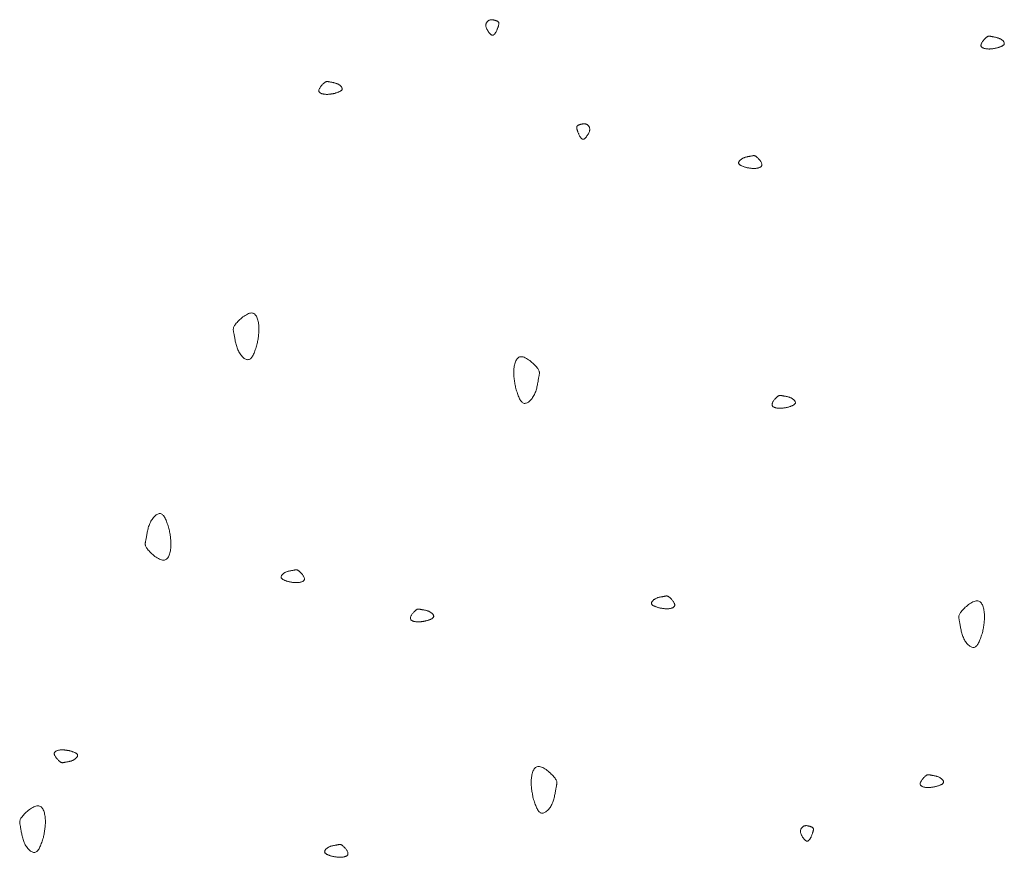
# Model space of a CAD drawing. Units: millimetres. Extents: x 0 to 4200, y 0 to 5940.
# Drawn here: x 983 to 1053, y 4710 to 4769 of the extents above; entities that cross this region are included whole.
import ezdxf

# ---------------------------------------------------------------- set-up
doc = ezdxf.new("R2010")
doc.units = ezdxf.units.MM
doc.layers.add('LEVEL001', color=7, linetype='Continuous', lineweight=13)

# ---------------------------------------------------------------- blocks, each defined once
blk = doc.blocks.new('模様A')
at = {"layer": 'LEVEL001', "color": 11, "linetype": 'Continuous'}
for points in [[(1512.806, 4877.145), (1512.792, 4877.19), (1512.778, 4877.234), (1512.763, 4877.278), (1512.748, 4877.321), (1512.733, 4877.363), (1512.718, 4877.403), (1512.702, 4877.442), (1512.686, 4877.479), (1512.669, 4877.513), (1512.652, 4877.545), (1512.634, 4877.574), (1512.615, 4877.6), (1512.596, 4877.622), (1512.576, 4877.641), (1512.554, 4877.656), (1512.532, 4877.666), (1512.509, 4877.672), (1512.485, 4877.674), (1512.46, 4877.672), (1512.434, 4877.665), (1512.408, 4877.655), (1512.382, 4877.642), (1512.356, 4877.625), (1512.33, 4877.606), (1512.305, 4877.583), (1512.28, 4877.558), (1512.255, 4877.53), (1512.231, 4877.501), (1512.209, 4877.469), (1512.187, 4877.436), (1512.167, 4877.401), (1512.148, 4877.365), (1512.131, 4877.327), (1512.115, 4877.289), (1512.101, 4877.25), (1512.088, 4877.211), (1512.077, 4877.172), (1512.066, 4877.132), (1512.057, 4877.092), (1512.048, 4877.053), (1512.04, 4877.014), (1512.033, 4876.976), (1512.026, 4876.939), (1512.02, 4876.903), (1512.014, 4876.869), (1512.008, 4876.836), (1512.003, 4876.804), (1511.997, 4876.775), (1511.992, 4876.748), (1511.986, 4876.722), (1511.981, 4876.698), (1511.976, 4876.675), (1511.973, 4876.654), (1511.97, 4876.633), (1511.968, 4876.613), (1511.968, 4876.593), (1511.97, 4876.573), (1511.974, 4876.553), (1511.98, 4876.532), (1511.988, 4876.511), (1512, 4876.488), (1512.014, 4876.464), (1512.031, 4876.439), (1512.051, 4876.412), (1512.075, 4876.382), (1512.102, 4876.352), (1512.132, 4876.32), (1512.165, 4876.287), (1512.2, 4876.254), (1512.236, 4876.222), (1512.274, 4876.19), (1512.313, 4876.16), (1512.352, 4876.131), (1512.392, 4876.105), (1512.431, 4876.081), (1512.47, 4876.061), (1512.509, 4876.044), (1512.546, 4876.031), (1512.581, 4876.024), (1512.614, 4876.021), (1512.646, 4876.023), (1512.674, 4876.031), (1512.701, 4876.044), (1512.726, 4876.061), (1512.748, 4876.083), (1512.769, 4876.108), (1512.787, 4876.137), (1512.804, 4876.168), (1512.818, 4876.203), (1512.831, 4876.239), (1512.842, 4876.278), (1512.852, 4876.318), (1512.86, 4876.359), (1512.866, 4876.402), (1512.871, 4876.444), (1512.875, 4876.487), (1512.877, 4876.529), (1512.878, 4876.572), (1512.878, 4876.614), (1512.877, 4876.655), (1512.874, 4876.697), (1512.871, 4876.738), (1512.867, 4876.78), (1512.862, 4876.821), (1512.857, 4876.861), (1512.851, 4876.902), (1512.844, 4876.943), (1512.837, 4876.983), (1512.83, 4877.024), (1512.822, 4877.064), (1512.814, 4877.105)], [(1554.175, 4876.128), (1554.264, 4876.099), (1554.353, 4876.07), (1554.441, 4876.041), (1554.527, 4876.012), (1554.61, 4875.982), (1554.691, 4875.951), (1554.768, 4875.92), (1554.842, 4875.887), (1554.911, 4875.854), (1554.974, 4875.819), (1555.032, 4875.783), (1555.084, 4875.746), (1555.129, 4875.707), (1555.167, 4875.666), (1555.196, 4875.624), (1555.217, 4875.579), (1555.229, 4875.533), (1555.233, 4875.484), (1555.228, 4875.435), (1555.215, 4875.384), (1555.195, 4875.332), (1555.169, 4875.28), (1555.135, 4875.228), (1555.096, 4875.176), (1555.051, 4875.125), (1555, 4875.075), (1554.945, 4875.025), (1554.886, 4874.978), (1554.823, 4874.933), (1554.756, 4874.889), (1554.686, 4874.849), (1554.614, 4874.811), (1554.539, 4874.777), (1554.463, 4874.746), (1554.385, 4874.717), (1554.307, 4874.692), (1554.228, 4874.669), (1554.148, 4874.647), (1554.069, 4874.628), (1553.991, 4874.611), (1553.914, 4874.595), (1553.838, 4874.581), (1553.763, 4874.568), (1553.692, 4874.555), (1553.622, 4874.543), (1553.556, 4874.532), (1553.493, 4874.521), (1553.435, 4874.51), (1553.38, 4874.498), (1553.329, 4874.487), (1553.281, 4874.477), (1553.235, 4874.468), (1553.192, 4874.46), (1553.151, 4874.455), (1553.11, 4874.452), (1553.07, 4874.452), (1553.03, 4874.456), (1552.99, 4874.463), (1552.949, 4874.475), (1552.906, 4874.492), (1552.861, 4874.514), (1552.813, 4874.542), (1552.762, 4874.577), (1552.708, 4874.617), (1552.649, 4874.665), (1552.588, 4874.72), (1552.524, 4874.78), (1552.459, 4874.845), (1552.393, 4874.914), (1552.328, 4874.987), (1552.265, 4875.063), (1552.204, 4875.14), (1552.147, 4875.219), (1552.094, 4875.298), (1552.047, 4875.378), (1552.006, 4875.456), (1551.973, 4875.532), (1551.947, 4875.606), (1551.932, 4875.677), (1551.926, 4875.744), (1551.931, 4875.806), (1551.947, 4875.864), (1551.973, 4875.917), (1552.008, 4875.966), (1552.05, 4876.011), (1552.101, 4876.052), (1552.158, 4876.089), (1552.222, 4876.122), (1552.29, 4876.152), (1552.364, 4876.178), (1552.441, 4876.2), (1552.521, 4876.219), (1552.604, 4876.235), (1552.688, 4876.248), (1552.773, 4876.258), (1552.859, 4876.265), (1552.944, 4876.269), (1553.028, 4876.271), (1553.112, 4876.271), (1553.196, 4876.268), (1553.279, 4876.264), (1553.361, 4876.257), (1553.444, 4876.249), (1553.526, 4876.239), (1553.608, 4876.228), (1553.689, 4876.216), (1553.77, 4876.203), (1553.852, 4876.189), (1553.933, 4876.174), (1554.013, 4876.159), (1554.094, 4876.144)], [(1565.076, 4872.841), (1565.062, 4872.886), (1565.048, 4872.93), (1565.033, 4872.974), (1565.018, 4873.017), (1565.003, 4873.059), (1564.988, 4873.099), (1564.972, 4873.138), (1564.956, 4873.175), (1564.939, 4873.209), (1564.922, 4873.241), (1564.904, 4873.27), (1564.885, 4873.296), (1564.866, 4873.318), (1564.846, 4873.337), (1564.824, 4873.352), (1564.802, 4873.362), (1564.779, 4873.368), (1564.755, 4873.37), (1564.73, 4873.368), (1564.704, 4873.361), (1564.678, 4873.351), (1564.652, 4873.338), (1564.626, 4873.321), (1564.6, 4873.302), (1564.575, 4873.279), (1564.55, 4873.254), (1564.525, 4873.226), (1564.501, 4873.197), (1564.479, 4873.165), (1564.457, 4873.132), (1564.437, 4873.097), (1564.418, 4873.061), (1564.401, 4873.023), (1564.385, 4872.985), (1564.371, 4872.946), (1564.358, 4872.907), (1564.347, 4872.867), (1564.336, 4872.828), (1564.327, 4872.788), (1564.318, 4872.749), (1564.31, 4872.71), (1564.303, 4872.672), (1564.296, 4872.635), (1564.29, 4872.599), (1564.284, 4872.565), (1564.278, 4872.532), (1564.273, 4872.5), (1564.267, 4872.471), (1564.262, 4872.443), (1564.256, 4872.418), (1564.251, 4872.394), (1564.246, 4872.371), (1564.243, 4872.35), (1564.24, 4872.329), (1564.238, 4872.309), (1564.238, 4872.289), (1564.24, 4872.269), (1564.244, 4872.249), (1564.25, 4872.228), (1564.258, 4872.206), (1564.27, 4872.184), (1564.283, 4872.16), (1564.301, 4872.135), (1564.321, 4872.107), (1564.345, 4872.078), (1564.372, 4872.047), (1564.402, 4872.016), (1564.435, 4871.983), (1564.47, 4871.95), (1564.506, 4871.918), (1564.544, 4871.886), (1564.583, 4871.856), (1564.622, 4871.827), (1564.662, 4871.801), (1564.701, 4871.777), (1564.74, 4871.757), (1564.778, 4871.74), (1564.815, 4871.727), (1564.851, 4871.719), (1564.884, 4871.717), (1564.915, 4871.719), (1564.944, 4871.727), (1564.971, 4871.74), (1564.996, 4871.757), (1565.018, 4871.779), (1565.038, 4871.804), (1565.057, 4871.833), (1565.073, 4871.864), (1565.088, 4871.899), (1565.101, 4871.935), (1565.112, 4871.974), (1565.122, 4872.014), (1565.13, 4872.055), (1565.136, 4872.098), (1565.141, 4872.14), (1565.145, 4872.183), (1565.147, 4872.225), (1565.148, 4872.268), (1565.148, 4872.31), (1565.147, 4872.351), (1565.144, 4872.393), (1565.141, 4872.434), (1565.137, 4872.475), (1565.132, 4872.516), (1565.127, 4872.557), (1565.12, 4872.598), (1565.114, 4872.639), (1565.107, 4872.679), (1565.1, 4872.72), (1565.092, 4872.76), (1565.084, 4872.801)], [(1568.695, 4863.969), (1568.715, 4863.956), (1568.735, 4863.943), (1568.754, 4863.93), (1568.774, 4863.916), (1568.792, 4863.903), (1568.811, 4863.89), (1568.828, 4863.877), (1568.845, 4863.863), (1568.861, 4863.85), (1568.876, 4863.837), (1568.89, 4863.823), (1568.903, 4863.81), (1568.914, 4863.797), (1568.924, 4863.783), (1568.932, 4863.77), (1568.939, 4863.756), (1568.943, 4863.742), (1568.946, 4863.729), (1568.947, 4863.715), (1568.947, 4863.701), (1568.944, 4863.687), (1568.94, 4863.672), (1568.934, 4863.657), (1568.926, 4863.642), (1568.916, 4863.626), (1568.904, 4863.61), (1568.89, 4863.593), (1568.874, 4863.576), (1568.857, 4863.558), (1568.837, 4863.54), (1568.816, 4863.52), (1568.792, 4863.5), (1568.767, 4863.479), (1568.74, 4863.458), (1568.711, 4863.436), (1568.681, 4863.414), (1568.649, 4863.392), (1568.616, 4863.371), (1568.583, 4863.35), (1568.548, 4863.331), (1568.513, 4863.312), (1568.477, 4863.295), (1568.441, 4863.28), (1568.405, 4863.267), (1568.369, 4863.256), (1568.333, 4863.247), (1568.297, 4863.241), (1568.262, 4863.238), (1568.227, 4863.238), (1568.194, 4863.241), (1568.161, 4863.247), (1568.129, 4863.256), (1568.098, 4863.267), (1568.069, 4863.281), (1568.04, 4863.297), (1568.014, 4863.315), (1567.989, 4863.334), (1567.965, 4863.355), (1567.943, 4863.378), (1567.924, 4863.402), (1567.906, 4863.427), (1567.89, 4863.452), (1567.877, 4863.479), (1567.866, 4863.506), (1567.857, 4863.534), (1567.851, 4863.562), (1567.847, 4863.59), (1567.845, 4863.618), (1567.844, 4863.646), (1567.846, 4863.674), (1567.848, 4863.703), (1567.852, 4863.731), (1567.857, 4863.758), (1567.863, 4863.786), (1567.87, 4863.813), (1567.877, 4863.84), (1567.885, 4863.866), (1567.893, 4863.892), (1567.901, 4863.917), (1567.909, 4863.941), (1567.917, 4863.964), (1567.924, 4863.987), (1567.932, 4864.008), (1567.94, 4864.028), (1567.948, 4864.048), (1567.957, 4864.066), (1567.966, 4864.082), (1567.977, 4864.097), (1567.988, 4864.111), (1568, 4864.123), (1568.014, 4864.134), (1568.03, 4864.143), (1568.047, 4864.149), (1568.066, 4864.154), (1568.087, 4864.157), (1568.11, 4864.158), (1568.135, 4864.157), (1568.162, 4864.154), (1568.192, 4864.149), (1568.223, 4864.142), (1568.257, 4864.133), (1568.291, 4864.123), (1568.327, 4864.111), (1568.365, 4864.099), (1568.404, 4864.085), (1568.443, 4864.07), (1568.484, 4864.055), (1568.525, 4864.038), (1568.567, 4864.022), (1568.609, 4864.004), (1568.652, 4863.987)], [(1538.232, 4862.35), (1538.218, 4862.395), (1538.204, 4862.439), (1538.189, 4862.483), (1538.174, 4862.526), (1538.159, 4862.568), (1538.144, 4862.608), (1538.128, 4862.647), (1538.112, 4862.684), (1538.095, 4862.718), (1538.078, 4862.75), (1538.06, 4862.779), (1538.041, 4862.805), (1538.022, 4862.827), (1538.002, 4862.846), (1537.98, 4862.861), (1537.958, 4862.871), (1537.935, 4862.878), (1537.911, 4862.879), (1537.886, 4862.877), (1537.86, 4862.871), (1537.834, 4862.861), (1537.808, 4862.847), (1537.782, 4862.83), (1537.756, 4862.811), (1537.731, 4862.788), (1537.706, 4862.763), (1537.681, 4862.736), (1537.657, 4862.706), (1537.635, 4862.674), (1537.613, 4862.641), (1537.593, 4862.606), (1537.574, 4862.57), (1537.557, 4862.533), (1537.541, 4862.494), (1537.527, 4862.456), (1537.514, 4862.416), (1537.503, 4862.377), (1537.492, 4862.337), (1537.483, 4862.298), (1537.474, 4862.258), (1537.466, 4862.22), (1537.459, 4862.182), (1537.452, 4862.145), (1537.446, 4862.109), (1537.44, 4862.074), (1537.434, 4862.041), (1537.429, 4862.01), (1537.423, 4861.98), (1537.418, 4861.953), (1537.412, 4861.927), (1537.407, 4861.903), (1537.402, 4861.881), (1537.399, 4861.859), (1537.396, 4861.838), (1537.394, 4861.818), (1537.394, 4861.798), (1537.396, 4861.778), (1537.4, 4861.758), (1537.406, 4861.737), (1537.414, 4861.716), (1537.425, 4861.693), (1537.439, 4861.669), (1537.457, 4861.644), (1537.477, 4861.617), (1537.501, 4861.588), (1537.528, 4861.557), (1537.558, 4861.525), (1537.591, 4861.492), (1537.626, 4861.459), (1537.662, 4861.427), (1537.7, 4861.395), (1537.739, 4861.365), (1537.778, 4861.336), (1537.818, 4861.31), (1537.857, 4861.286), (1537.896, 4861.266), (1537.934, 4861.249), (1537.971, 4861.237), (1538.007, 4861.229), (1538.04, 4861.226), (1538.071, 4861.229), (1538.1, 4861.236), (1538.127, 4861.249), (1538.152, 4861.267), (1538.174, 4861.288), (1538.194, 4861.313), (1538.213, 4861.342), (1538.229, 4861.374), (1538.244, 4861.408), (1538.257, 4861.445), (1538.268, 4861.483), (1538.278, 4861.523), (1538.286, 4861.565), (1538.292, 4861.607), (1538.297, 4861.649), (1538.301, 4861.692), (1538.303, 4861.735), (1538.304, 4861.777), (1538.304, 4861.819), (1538.303, 4861.861), (1538.3, 4861.902), (1538.297, 4861.944), (1538.293, 4861.985), (1538.288, 4862.026), (1538.283, 4862.067), (1538.276, 4862.107), (1538.27, 4862.148), (1538.263, 4862.189), (1538.255, 4862.229), (1538.248, 4862.27), (1538.24, 4862.31)], [(1521.262, 4859.389), (1521.248, 4859.345), (1521.233, 4859.3), (1521.219, 4859.256), (1521.204, 4859.213), (1521.189, 4859.172), (1521.174, 4859.131), (1521.158, 4859.092), (1521.142, 4859.056), (1521.125, 4859.021), (1521.108, 4858.99), (1521.09, 4858.961), (1521.071, 4858.935), (1521.052, 4858.912), (1521.031, 4858.893), (1521.01, 4858.879), (1520.988, 4858.868), (1520.964, 4858.862), (1520.94, 4858.86), (1520.915, 4858.863), (1520.89, 4858.869), (1520.864, 4858.879), (1520.838, 4858.892), (1520.812, 4858.909), (1520.786, 4858.929), (1520.76, 4858.951), (1520.735, 4858.976), (1520.711, 4859.004), (1520.687, 4859.034), (1520.664, 4859.065), (1520.643, 4859.099), (1520.622, 4859.134), (1520.604, 4859.17), (1520.586, 4859.207), (1520.571, 4859.245), (1520.557, 4859.284), (1520.544, 4859.323), (1520.532, 4859.363), (1520.522, 4859.402), (1520.512, 4859.442), (1520.504, 4859.481), (1520.496, 4859.52), (1520.488, 4859.558), (1520.482, 4859.595), (1520.476, 4859.631), (1520.47, 4859.666), (1520.464, 4859.699), (1520.458, 4859.73), (1520.453, 4859.759), (1520.447, 4859.787), (1520.442, 4859.812), (1520.436, 4859.836), (1520.432, 4859.859), (1520.428, 4859.881), (1520.425, 4859.901), (1520.424, 4859.922), (1520.424, 4859.942), (1520.426, 4859.961), (1520.43, 4859.982), (1520.436, 4860.002), (1520.444, 4860.024), (1520.455, 4860.046), (1520.469, 4860.07), (1520.486, 4860.096), (1520.507, 4860.123), (1520.531, 4860.152), (1520.558, 4860.183), (1520.588, 4860.215), (1520.621, 4860.247), (1520.655, 4860.28), (1520.692, 4860.313), (1520.729, 4860.344), (1520.768, 4860.375), (1520.808, 4860.403), (1520.847, 4860.43), (1520.887, 4860.453), (1520.926, 4860.474), (1520.964, 4860.49), (1521.001, 4860.503), (1521.036, 4860.511), (1521.07, 4860.514), (1521.101, 4860.511), (1521.13, 4860.503), (1521.157, 4860.49), (1521.181, 4860.473), (1521.204, 4860.451), (1521.224, 4860.426), (1521.243, 4860.398), (1521.259, 4860.366), (1521.274, 4860.332), (1521.287, 4860.295), (1521.298, 4860.256), (1521.308, 4860.216), (1521.315, 4860.175), (1521.322, 4860.133), (1521.327, 4860.09), (1521.33, 4860.047), (1521.333, 4860.005), (1521.334, 4859.963), (1521.333, 4859.921), (1521.332, 4859.879), (1521.33, 4859.837), (1521.327, 4859.796), (1521.323, 4859.755), (1521.318, 4859.714), (1521.312, 4859.673), (1521.306, 4859.632), (1521.3, 4859.592), (1521.292, 4859.551), (1521.285, 4859.51), (1521.278, 4859.47), (1521.27, 4859.43)], [(1552.426, 4853.218), (1552.411, 4853.173), (1552.397, 4853.129), (1552.382, 4853.085), (1552.368, 4853.042), (1552.353, 4853.001), (1552.337, 4852.96), (1552.322, 4852.921), (1552.305, 4852.885), (1552.289, 4852.85), (1552.271, 4852.818), (1552.253, 4852.789), (1552.235, 4852.764), (1552.215, 4852.741), (1552.195, 4852.722), (1552.174, 4852.708), (1552.151, 4852.697), (1552.128, 4852.691), (1552.104, 4852.689), (1552.079, 4852.692), (1552.054, 4852.698), (1552.028, 4852.708), (1552.002, 4852.721), (1551.976, 4852.738), (1551.95, 4852.758), (1551.924, 4852.78), (1551.899, 4852.805), (1551.874, 4852.833), (1551.851, 4852.863), (1551.828, 4852.894), (1551.806, 4852.928), (1551.786, 4852.963), (1551.767, 4852.999), (1551.75, 4853.036), (1551.735, 4853.074), (1551.72, 4853.113), (1551.708, 4853.152), (1551.696, 4853.192), (1551.685, 4853.231), (1551.676, 4853.271), (1551.667, 4853.31), (1551.659, 4853.349), (1551.652, 4853.387), (1551.646, 4853.424), (1551.639, 4853.46), (1551.633, 4853.494), (1551.628, 4853.528), (1551.622, 4853.559), (1551.617, 4853.588), (1551.611, 4853.616), (1551.605, 4853.641), (1551.6, 4853.665), (1551.596, 4853.688), (1551.592, 4853.71), (1551.589, 4853.73), (1551.588, 4853.751), (1551.588, 4853.77), (1551.59, 4853.79), (1551.593, 4853.811), (1551.599, 4853.831), (1551.608, 4853.853), (1551.619, 4853.875), (1551.633, 4853.899), (1551.65, 4853.925), (1551.67, 4853.952), (1551.694, 4853.981), (1551.722, 4854.012), (1551.752, 4854.044), (1551.784, 4854.076), (1551.819, 4854.109), (1551.855, 4854.142), (1551.893, 4854.173), (1551.932, 4854.204), (1551.971, 4854.232), (1552.011, 4854.259), (1552.051, 4854.282), (1552.09, 4854.303), (1552.128, 4854.319), (1552.165, 4854.332), (1552.2, 4854.34), (1552.234, 4854.343), (1552.265, 4854.34), (1552.294, 4854.332), (1552.32, 4854.319), (1552.345, 4854.302), (1552.367, 4854.28), (1552.388, 4854.255), (1552.406, 4854.227), (1552.423, 4854.195), (1552.438, 4854.161), (1552.45, 4854.124), (1552.462, 4854.085), (1552.471, 4854.045), (1552.479, 4854.004), (1552.486, 4853.962), (1552.491, 4853.919), (1552.494, 4853.876), (1552.496, 4853.834), (1552.497, 4853.792), (1552.497, 4853.75), (1552.496, 4853.708), (1552.494, 4853.666), (1552.49, 4853.625), (1552.486, 4853.584), (1552.481, 4853.543), (1552.476, 4853.502), (1552.47, 4853.461), (1552.463, 4853.42), (1552.456, 4853.38), (1552.449, 4853.339), (1552.441, 4853.299), (1552.434, 4853.259)], [(1519.018, 4847.588), (1519.038, 4847.601), (1519.058, 4847.614), (1519.077, 4847.628), (1519.097, 4847.641), (1519.116, 4847.654), (1519.134, 4847.667), (1519.152, 4847.681), (1519.168, 4847.694), (1519.184, 4847.707), (1519.199, 4847.721), (1519.213, 4847.734), (1519.226, 4847.747), (1519.237, 4847.761), (1519.247, 4847.774), (1519.255, 4847.788), (1519.262, 4847.801), (1519.266, 4847.815), (1519.269, 4847.829), (1519.271, 4847.842), (1519.27, 4847.856), (1519.267, 4847.871), (1519.263, 4847.885), (1519.257, 4847.9), (1519.249, 4847.915), (1519.239, 4847.931), (1519.227, 4847.947), (1519.213, 4847.964), (1519.197, 4847.981), (1519.18, 4847.999), (1519.16, 4848.018), (1519.139, 4848.037), (1519.115, 4848.057), (1519.09, 4848.078), (1519.063, 4848.1), (1519.034, 4848.121), (1519.004, 4848.143), (1518.972, 4848.165), (1518.939, 4848.186), (1518.906, 4848.207), (1518.871, 4848.227), (1518.836, 4848.245), (1518.8, 4848.262), (1518.764, 4848.277), (1518.728, 4848.291), (1518.692, 4848.302), (1518.656, 4848.31), (1518.62, 4848.316), (1518.585, 4848.319), (1518.551, 4848.319), (1518.517, 4848.316), (1518.484, 4848.31), (1518.452, 4848.301), (1518.421, 4848.29), (1518.392, 4848.276), (1518.364, 4848.261), (1518.337, 4848.243), (1518.312, 4848.223), (1518.288, 4848.202), (1518.266, 4848.18), (1518.247, 4848.156), (1518.229, 4848.131), (1518.213, 4848.105), (1518.2, 4848.078), (1518.189, 4848.051), (1518.18, 4848.024), (1518.174, 4847.996), (1518.17, 4847.968), (1518.168, 4847.94), (1518.167, 4847.911), (1518.169, 4847.883), (1518.171, 4847.855), (1518.175, 4847.827), (1518.18, 4847.799), (1518.186, 4847.771), (1518.193, 4847.744), (1518.2, 4847.718), (1518.208, 4847.691), (1518.216, 4847.666), (1518.224, 4847.641), (1518.232, 4847.617), (1518.24, 4847.593), (1518.247, 4847.571), (1518.255, 4847.549), (1518.263, 4847.529), (1518.271, 4847.51), (1518.28, 4847.492), (1518.289, 4847.475), (1518.3, 4847.46), (1518.311, 4847.446), (1518.324, 4847.434), (1518.337, 4847.423), (1518.353, 4847.415), (1518.37, 4847.408), (1518.389, 4847.403), (1518.41, 4847.4), (1518.433, 4847.399), (1518.458, 4847.4), (1518.486, 4847.404), (1518.515, 4847.409), (1518.546, 4847.416), (1518.58, 4847.424), (1518.614, 4847.434), (1518.651, 4847.446), (1518.688, 4847.459), (1518.727, 4847.472), (1518.766, 4847.487), (1518.807, 4847.503), (1518.848, 4847.519), (1518.89, 4847.536), (1518.933, 4847.553), (1518.975, 4847.57)], [(1565.906, 4844.316), (1565.995, 4844.345), (1566.084, 4844.374), (1566.172, 4844.403), (1566.258, 4844.432), (1566.341, 4844.462), (1566.422, 4844.493), (1566.499, 4844.524), (1566.573, 4844.556), (1566.642, 4844.59), (1566.705, 4844.625), (1566.763, 4844.66), (1566.815, 4844.698), (1566.86, 4844.737), (1566.898, 4844.778), (1566.927, 4844.82), (1566.948, 4844.865), (1566.96, 4844.911), (1566.964, 4844.959), (1566.959, 4845.009), (1566.946, 4845.06), (1566.926, 4845.112), (1566.899, 4845.164), (1566.866, 4845.216), (1566.827, 4845.268), (1566.782, 4845.319), (1566.731, 4845.369), (1566.676, 4845.418), (1566.617, 4845.466), (1566.554, 4845.511), (1566.487, 4845.554), (1566.417, 4845.595), (1566.345, 4845.633), (1566.27, 4845.667), (1566.194, 4845.698), (1566.116, 4845.726), (1566.038, 4845.752), (1565.959, 4845.775), (1565.879, 4845.796), (1565.8, 4845.816), (1565.722, 4845.833), (1565.644, 4845.849), (1565.568, 4845.863), (1565.494, 4845.876), (1565.422, 4845.889), (1565.353, 4845.901), (1565.287, 4845.912), (1565.224, 4845.923), (1565.165, 4845.934), (1565.111, 4845.945), (1565.059, 4845.957), (1565.012, 4845.967), (1564.966, 4845.976), (1564.923, 4845.984), (1564.882, 4845.989), (1564.841, 4845.992), (1564.801, 4845.992), (1564.761, 4845.988), (1564.721, 4845.981), (1564.68, 4845.969), (1564.637, 4845.952), (1564.592, 4845.93), (1564.544, 4845.902), (1564.493, 4845.867), (1564.439, 4845.826), (1564.38, 4845.778), (1564.319, 4845.724), (1564.255, 4845.664), (1564.19, 4845.599), (1564.124, 4845.529), (1564.059, 4845.457), (1563.996, 4845.381), (1563.935, 4845.304), (1563.878, 4845.225), (1563.825, 4845.145), (1563.778, 4845.066), (1563.737, 4844.988), (1563.704, 4844.912), (1563.678, 4844.838), (1563.663, 4844.767), (1563.657, 4844.7), (1563.662, 4844.638), (1563.678, 4844.58), (1563.704, 4844.527), (1563.738, 4844.477), (1563.781, 4844.433), (1563.832, 4844.392), (1563.889, 4844.355), (1563.952, 4844.322), (1564.021, 4844.292), (1564.094, 4844.266), (1564.172, 4844.244), (1564.252, 4844.225), (1564.334, 4844.209), (1564.419, 4844.196), (1564.504, 4844.186), (1564.589, 4844.179), (1564.674, 4844.174), (1564.759, 4844.173), (1564.843, 4844.173), (1564.926, 4844.176), (1565.009, 4844.18), (1565.092, 4844.187), (1565.175, 4844.195), (1565.257, 4844.204), (1565.338, 4844.215), (1565.42, 4844.228), (1565.501, 4844.241), (1565.582, 4844.255), (1565.663, 4844.27), (1565.744, 4844.285), (1565.825, 4844.3)], [(1536.902, 4843.082), (1536.991, 4843.111), (1537.08, 4843.139), (1537.168, 4843.168), (1537.254, 4843.198), (1537.337, 4843.228), (1537.418, 4843.258), (1537.495, 4843.29), (1537.569, 4843.322), (1537.638, 4843.356), (1537.701, 4843.39), (1537.759, 4843.426), (1537.811, 4843.464), (1537.856, 4843.503), (1537.894, 4843.543), (1537.923, 4843.586), (1537.944, 4843.63), (1537.956, 4843.677), (1537.96, 4843.725), (1537.955, 4843.775), (1537.942, 4843.826), (1537.922, 4843.878), (1537.896, 4843.93), (1537.862, 4843.982), (1537.823, 4844.034), (1537.778, 4844.085), (1537.727, 4844.135), (1537.672, 4844.184), (1537.613, 4844.232), (1537.55, 4844.277), (1537.483, 4844.32), (1537.413, 4844.361), (1537.341, 4844.398), (1537.266, 4844.433), (1537.19, 4844.464), (1537.112, 4844.492), (1537.034, 4844.518), (1536.955, 4844.541), (1536.875, 4844.562), (1536.796, 4844.581), (1536.718, 4844.599), (1536.641, 4844.614), (1536.565, 4844.629), (1536.49, 4844.642), (1536.419, 4844.655), (1536.349, 4844.666), (1536.283, 4844.678), (1536.22, 4844.689), (1536.162, 4844.7), (1536.107, 4844.711), (1536.056, 4844.722), (1536.008, 4844.733), (1535.962, 4844.742), (1535.919, 4844.749), (1535.878, 4844.755), (1535.837, 4844.758), (1535.797, 4844.758), (1535.757, 4844.754), (1535.717, 4844.746), (1535.676, 4844.734), (1535.633, 4844.718), (1535.588, 4844.695), (1535.54, 4844.667), (1535.489, 4844.633), (1535.435, 4844.592), (1535.376, 4844.544), (1535.315, 4844.49), (1535.251, 4844.43), (1535.186, 4844.365), (1535.12, 4844.295), (1535.055, 4844.222), (1534.992, 4844.147), (1534.931, 4844.069), (1534.874, 4843.991), (1534.821, 4843.911), (1534.774, 4843.832), (1534.733, 4843.754), (1534.7, 4843.677), (1534.674, 4843.603), (1534.659, 4843.533), (1534.653, 4843.466), (1534.658, 4843.403), (1534.674, 4843.346), (1534.7, 4843.292), (1534.735, 4843.243), (1534.777, 4843.198), (1534.828, 4843.157), (1534.885, 4843.121), (1534.949, 4843.087), (1535.017, 4843.058), (1535.09, 4843.032), (1535.168, 4843.01), (1535.248, 4842.991), (1535.331, 4842.975), (1535.415, 4842.962), (1535.5, 4842.952), (1535.586, 4842.945), (1535.671, 4842.94), (1535.755, 4842.938), (1535.839, 4842.939), (1535.922, 4842.941), (1536.006, 4842.946), (1536.088, 4842.952), (1536.171, 4842.961), (1536.253, 4842.97), (1536.334, 4842.981), (1536.416, 4842.993), (1536.497, 4843.007), (1536.578, 4843.021), (1536.659, 4843.035), (1536.74, 4843.051), (1536.821, 4843.066)], [(1511.655, 4841.694), (1511.675, 4841.681), (1511.695, 4841.667), (1511.714, 4841.654), (1511.734, 4841.641), (1511.752, 4841.628), (1511.771, 4841.614), (1511.788, 4841.601), (1511.805, 4841.588), (1511.821, 4841.575), (1511.836, 4841.561), (1511.85, 4841.548), (1511.863, 4841.534), (1511.874, 4841.521), (1511.884, 4841.508), (1511.892, 4841.494), (1511.898, 4841.48), (1511.903, 4841.467), (1511.906, 4841.453), (1511.907, 4841.439), (1511.907, 4841.425), (1511.904, 4841.411), (1511.9, 4841.397), (1511.894, 4841.382), (1511.886, 4841.366), (1511.876, 4841.351), (1511.864, 4841.335), (1511.85, 4841.318), (1511.834, 4841.301), (1511.817, 4841.283), (1511.797, 4841.264), (1511.776, 4841.245), (1511.752, 4841.225), (1511.727, 4841.204), (1511.7, 4841.182), (1511.671, 4841.16), (1511.641, 4841.138), (1511.609, 4841.117), (1511.576, 4841.095), (1511.543, 4841.075), (1511.508, 4841.055), (1511.473, 4841.037), (1511.437, 4841.02), (1511.401, 4841.004), (1511.365, 4840.991), (1511.329, 4840.98), (1511.293, 4840.971), (1511.257, 4840.965), (1511.222, 4840.962), (1511.187, 4840.963), (1511.154, 4840.966), (1511.121, 4840.972), (1511.089, 4840.981), (1511.058, 4840.992), (1511.029, 4841.006), (1511, 4841.021), (1510.974, 4841.039), (1510.949, 4841.059), (1510.925, 4841.08), (1510.903, 4841.102), (1510.884, 4841.126), (1510.866, 4841.151), (1510.85, 4841.177), (1510.837, 4841.203), (1510.826, 4841.231), (1510.817, 4841.258), (1510.811, 4841.286), (1510.807, 4841.314), (1510.805, 4841.342), (1510.804, 4841.37), (1510.806, 4841.399), (1510.808, 4841.427), (1510.812, 4841.455), (1510.817, 4841.483), (1510.823, 4841.51), (1510.83, 4841.538), (1510.837, 4841.564), (1510.845, 4841.59), (1510.853, 4841.616), (1510.861, 4841.641), (1510.869, 4841.665), (1510.877, 4841.688), (1510.884, 4841.711), (1510.892, 4841.732), (1510.9, 4841.753), (1510.908, 4841.772), (1510.917, 4841.79), (1510.926, 4841.807), (1510.937, 4841.822), (1510.948, 4841.836), (1510.96, 4841.848), (1510.974, 4841.858), (1510.99, 4841.867), (1511.007, 4841.874), (1511.026, 4841.879), (1511.047, 4841.882), (1511.07, 4841.883), (1511.095, 4841.881), (1511.122, 4841.878), (1511.152, 4841.873), (1511.183, 4841.866), (1511.217, 4841.857), (1511.251, 4841.847), (1511.287, 4841.836), (1511.325, 4841.823), (1511.364, 4841.809), (1511.403, 4841.795), (1511.444, 4841.779), (1511.485, 4841.763), (1511.527, 4841.746), (1511.569, 4841.729), (1511.612, 4841.711)], [(1553.351, 4836.741), (1553.337, 4836.785), (1553.323, 4836.83), (1553.308, 4836.873), (1553.293, 4836.916), (1553.278, 4836.958), (1553.263, 4836.999), (1553.247, 4837.037), (1553.231, 4837.074), (1553.214, 4837.108), (1553.197, 4837.14), (1553.179, 4837.169), (1553.16, 4837.195), (1553.141, 4837.218), (1553.121, 4837.236), (1553.099, 4837.251), (1553.077, 4837.262), (1553.054, 4837.268), (1553.03, 4837.269), (1553.005, 4837.267), (1552.979, 4837.261), (1552.953, 4837.251), (1552.927, 4837.237), (1552.901, 4837.221), (1552.875, 4837.201), (1552.85, 4837.178), (1552.825, 4837.153), (1552.8, 4837.126), (1552.776, 4837.096), (1552.754, 4837.064), (1552.732, 4837.031), (1552.712, 4836.996), (1552.693, 4836.96), (1552.676, 4836.923), (1552.66, 4836.885), (1552.646, 4836.846), (1552.633, 4836.806), (1552.622, 4836.767), (1552.611, 4836.727), (1552.602, 4836.688), (1552.593, 4836.648), (1552.585, 4836.61), (1552.578, 4836.572), (1552.571, 4836.535), (1552.565, 4836.499), (1552.559, 4836.464), (1552.553, 4836.431), (1552.548, 4836.4), (1552.542, 4836.37), (1552.537, 4836.343), (1552.531, 4836.317), (1552.526, 4836.293), (1552.521, 4836.271), (1552.518, 4836.249), (1552.515, 4836.228), (1552.513, 4836.208), (1552.513, 4836.188), (1552.515, 4836.168), (1552.519, 4836.148), (1552.525, 4836.127), (1552.533, 4836.106), (1552.545, 4836.083), (1552.559, 4836.06), (1552.576, 4836.034), (1552.596, 4836.007), (1552.62, 4835.978), (1552.647, 4835.947), (1552.677, 4835.915), (1552.71, 4835.882), (1552.745, 4835.85), (1552.781, 4835.817), (1552.819, 4835.786), (1552.858, 4835.755), (1552.897, 4835.727), (1552.937, 4835.7), (1552.976, 4835.677), (1553.015, 4835.656), (1553.053, 4835.639), (1553.09, 4835.627), (1553.126, 4835.619), (1553.159, 4835.616), (1553.19, 4835.619), (1553.219, 4835.627), (1553.246, 4835.639), (1553.271, 4835.657), (1553.293, 4835.678), (1553.313, 4835.703), (1553.332, 4835.732), (1553.348, 4835.764), (1553.363, 4835.798), (1553.376, 4835.835), (1553.387, 4835.873), (1553.397, 4835.914), (1553.405, 4835.955), (1553.411, 4835.997), (1553.416, 4836.04), (1553.42, 4836.082), (1553.422, 4836.125), (1553.423, 4836.167), (1553.423, 4836.209), (1553.422, 4836.251), (1553.419, 4836.292), (1553.416, 4836.334), (1553.412, 4836.375), (1553.407, 4836.416), (1553.402, 4836.457), (1553.396, 4836.498), (1553.389, 4836.538), (1553.382, 4836.579), (1553.375, 4836.619), (1553.367, 4836.66), (1553.359, 4836.7)], [(1570.013, 4830.077), (1569.999, 4830.032), (1569.984, 4829.988), (1569.97, 4829.944), (1569.955, 4829.901), (1569.94, 4829.859), (1569.925, 4829.819), (1569.909, 4829.78), (1569.893, 4829.743), (1569.876, 4829.709), (1569.859, 4829.677), (1569.841, 4829.648), (1569.822, 4829.622), (1569.803, 4829.6), (1569.782, 4829.581), (1569.761, 4829.566), (1569.739, 4829.556), (1569.716, 4829.55), (1569.691, 4829.548), (1569.667, 4829.55), (1569.641, 4829.557), (1569.615, 4829.567), (1569.589, 4829.58), (1569.563, 4829.597), (1569.537, 4829.616), (1569.512, 4829.639), (1569.486, 4829.664), (1569.462, 4829.692), (1569.438, 4829.721), (1569.415, 4829.753), (1569.394, 4829.786), (1569.374, 4829.821), (1569.355, 4829.857), (1569.338, 4829.895), (1569.322, 4829.933), (1569.308, 4829.972), (1569.295, 4830.011), (1569.283, 4830.05), (1569.273, 4830.09), (1569.263, 4830.13), (1569.255, 4830.169), (1569.247, 4830.207), (1569.24, 4830.245), (1569.233, 4830.283), (1569.227, 4830.318), (1569.221, 4830.353), (1569.215, 4830.386), (1569.21, 4830.418), (1569.204, 4830.447), (1569.198, 4830.474), (1569.193, 4830.5), (1569.188, 4830.524), (1569.183, 4830.547), (1569.179, 4830.568), (1569.177, 4830.589), (1569.175, 4830.609), (1569.175, 4830.629), (1569.177, 4830.649), (1569.181, 4830.669), (1569.187, 4830.69), (1569.195, 4830.711), (1569.206, 4830.734), (1569.22, 4830.758), (1569.237, 4830.783), (1569.258, 4830.81), (1569.282, 4830.84), (1569.309, 4830.87), (1569.339, 4830.902), (1569.372, 4830.935), (1569.406, 4830.968), (1569.443, 4831), (1569.481, 4831.032), (1569.519, 4831.062), (1569.559, 4831.091), (1569.598, 4831.117), (1569.638, 4831.141), (1569.677, 4831.161), (1569.715, 4831.178), (1569.752, 4831.191), (1569.788, 4831.198), (1569.821, 4831.201), (1569.852, 4831.199), (1569.881, 4831.191), (1569.908, 4831.178), (1569.932, 4831.16), (1569.955, 4831.139), (1569.975, 4831.114), (1569.994, 4831.085), (1570.01, 4831.053), (1570.025, 4831.019), (1570.038, 4830.982), (1570.049, 4830.944), (1570.059, 4830.904), (1570.067, 4830.862), (1570.073, 4830.82), (1570.078, 4830.778), (1570.082, 4830.735), (1570.084, 4830.692), (1570.085, 4830.65), (1570.085, 4830.608), (1570.083, 4830.567), (1570.081, 4830.525), (1570.078, 4830.484), (1570.074, 4830.442), (1570.069, 4830.401), (1570.063, 4830.36), (1570.057, 4830.32), (1570.051, 4830.279), (1570.044, 4830.238), (1570.036, 4830.198), (1570.029, 4830.158), (1570.021, 4830.117)], [(1516.017, 4830.261), (1516.002, 4830.306), (1515.988, 4830.35), (1515.973, 4830.394), (1515.959, 4830.437), (1515.944, 4830.479), (1515.928, 4830.519), (1515.912, 4830.558), (1515.896, 4830.594), (1515.88, 4830.629), (1515.862, 4830.661), (1515.844, 4830.69), (1515.826, 4830.716), (1515.806, 4830.738), (1515.786, 4830.757), (1515.765, 4830.772), (1515.742, 4830.782), (1515.719, 4830.788), (1515.695, 4830.79), (1515.67, 4830.787), (1515.644, 4830.781), (1515.619, 4830.771), (1515.593, 4830.758), (1515.567, 4830.741), (1515.541, 4830.721), (1515.515, 4830.699), (1515.49, 4830.674), (1515.465, 4830.646), (1515.442, 4830.616), (1515.419, 4830.585), (1515.397, 4830.551), (1515.377, 4830.517), (1515.358, 4830.48), (1515.341, 4830.443), (1515.325, 4830.405), (1515.311, 4830.366), (1515.298, 4830.327), (1515.287, 4830.287), (1515.276, 4830.248), (1515.267, 4830.208), (1515.258, 4830.169), (1515.25, 4830.13), (1515.243, 4830.092), (1515.236, 4830.055), (1515.23, 4830.019), (1515.224, 4829.985), (1515.219, 4829.952), (1515.213, 4829.92), (1515.207, 4829.891), (1515.202, 4829.863), (1515.196, 4829.838), (1515.191, 4829.814), (1515.187, 4829.791), (1515.183, 4829.77), (1515.18, 4829.749), (1515.179, 4829.729), (1515.179, 4829.709), (1515.18, 4829.689), (1515.184, 4829.668), (1515.19, 4829.648), (1515.199, 4829.626), (1515.21, 4829.604), (1515.224, 4829.58), (1515.241, 4829.555), (1515.261, 4829.527), (1515.285, 4829.498), (1515.313, 4829.467), (1515.343, 4829.435), (1515.375, 4829.403), (1515.41, 4829.37), (1515.446, 4829.338), (1515.484, 4829.306), (1515.523, 4829.276), (1515.562, 4829.247), (1515.602, 4829.221), (1515.641, 4829.197), (1515.68, 4829.177), (1515.719, 4829.16), (1515.756, 4829.147), (1515.791, 4829.139), (1515.825, 4829.136), (1515.856, 4829.139), (1515.885, 4829.147), (1515.911, 4829.16), (1515.936, 4829.177), (1515.958, 4829.199), (1515.979, 4829.224), (1515.997, 4829.253), (1516.014, 4829.284), (1516.028, 4829.319), (1516.041, 4829.355), (1516.053, 4829.394), (1516.062, 4829.434), (1516.07, 4829.475), (1516.077, 4829.517), (1516.082, 4829.56), (1516.085, 4829.603), (1516.087, 4829.645), (1516.088, 4829.687), (1516.088, 4829.729), (1516.087, 4829.771), (1516.084, 4829.813), (1516.081, 4829.854), (1516.077, 4829.895), (1516.072, 4829.936), (1516.067, 4829.977), (1516.061, 4830.018), (1516.054, 4830.059), (1516.047, 4830.099), (1516.04, 4830.14), (1516.032, 4830.18), (1516.024, 4830.221)], [(1550.574, 4826.991), (1550.56, 4826.947), (1550.546, 4826.902), (1550.531, 4826.858), (1550.516, 4826.815), (1550.501, 4826.774), (1550.486, 4826.733), (1550.47, 4826.695), (1550.454, 4826.658), (1550.437, 4826.623), (1550.42, 4826.592), (1550.402, 4826.563), (1550.383, 4826.537), (1550.364, 4826.514), (1550.344, 4826.495), (1550.322, 4826.481), (1550.3, 4826.47), (1550.277, 4826.464), (1550.253, 4826.462), (1550.228, 4826.465), (1550.202, 4826.471), (1550.176, 4826.481), (1550.15, 4826.494), (1550.124, 4826.511), (1550.098, 4826.531), (1550.073, 4826.553), (1550.048, 4826.579), (1550.023, 4826.606), (1549.999, 4826.636), (1549.977, 4826.667), (1549.955, 4826.701), (1549.935, 4826.736), (1549.916, 4826.772), (1549.899, 4826.809), (1549.883, 4826.847), (1549.869, 4826.886), (1549.856, 4826.925), (1549.845, 4826.965), (1549.834, 4827.005), (1549.825, 4827.044), (1549.816, 4827.083), (1549.808, 4827.122), (1549.801, 4827.16), (1549.794, 4827.197), (1549.788, 4827.233), (1549.782, 4827.268), (1549.776, 4827.301), (1549.771, 4827.332), (1549.765, 4827.361), (1549.76, 4827.389), (1549.754, 4827.414), (1549.749, 4827.438), (1549.744, 4827.461), (1549.741, 4827.483), (1549.738, 4827.503), (1549.736, 4827.524), (1549.736, 4827.544), (1549.738, 4827.564), (1549.742, 4827.584), (1549.748, 4827.604), (1549.756, 4827.626), (1549.768, 4827.648), (1549.782, 4827.672), (1549.799, 4827.698), (1549.819, 4827.725), (1549.843, 4827.754), (1549.87, 4827.785), (1549.9, 4827.817), (1549.933, 4827.849), (1549.968, 4827.882), (1550.004, 4827.915), (1550.042, 4827.946), (1550.081, 4827.977), (1550.12, 4828.005), (1550.16, 4828.032), (1550.199, 4828.055), (1550.238, 4828.076), (1550.277, 4828.092), (1550.314, 4828.105), (1550.349, 4828.113), (1550.382, 4828.116), (1550.414, 4828.113), (1550.442, 4828.105), (1550.469, 4828.092), (1550.494, 4828.075), (1550.516, 4828.054), (1550.537, 4828.028), (1550.555, 4828), (1550.572, 4827.968), (1550.586, 4827.934), (1550.599, 4827.897), (1550.61, 4827.858), (1550.62, 4827.818), (1550.628, 4827.777), (1550.634, 4827.735), (1550.639, 4827.692), (1550.643, 4827.649), (1550.645, 4827.607), (1550.646, 4827.565), (1550.646, 4827.523), (1550.645, 4827.481), (1550.642, 4827.439), (1550.639, 4827.398), (1550.635, 4827.357), (1550.63, 4827.316), (1550.625, 4827.275), (1550.619, 4827.234), (1550.612, 4827.194), (1550.605, 4827.153), (1550.598, 4827.112), (1550.59, 4827.072), (1550.582, 4827.032)], [(1533.811, 4824.754), (1533.9, 4824.725), (1533.989, 4824.696), (1534.076, 4824.667), (1534.162, 4824.638), (1534.246, 4824.608), (1534.327, 4824.577), (1534.404, 4824.546), (1534.477, 4824.514), (1534.546, 4824.48), (1534.61, 4824.445), (1534.668, 4824.41), (1534.72, 4824.372), (1534.765, 4824.333), (1534.802, 4824.292), (1534.832, 4824.25), (1534.853, 4824.205), (1534.865, 4824.159), (1534.868, 4824.11), (1534.864, 4824.061), (1534.851, 4824.01), (1534.831, 4823.958), (1534.804, 4823.906), (1534.771, 4823.854), (1534.731, 4823.802), (1534.686, 4823.751), (1534.636, 4823.701), (1534.581, 4823.652), (1534.522, 4823.604), (1534.458, 4823.559), (1534.392, 4823.516), (1534.322, 4823.475), (1534.249, 4823.437), (1534.175, 4823.403), (1534.099, 4823.372), (1534.021, 4823.344), (1533.942, 4823.318), (1533.863, 4823.295), (1533.784, 4823.274), (1533.705, 4823.254), (1533.626, 4823.237), (1533.549, 4823.221), (1533.473, 4823.207), (1533.399, 4823.194), (1533.327, 4823.181), (1533.258, 4823.169), (1533.192, 4823.158), (1533.129, 4823.147), (1533.07, 4823.136), (1533.015, 4823.124), (1532.964, 4823.113), (1532.916, 4823.103), (1532.871, 4823.094), (1532.828, 4823.086), (1532.786, 4823.081), (1532.746, 4823.078), (1532.706, 4823.078), (1532.666, 4823.082), (1532.626, 4823.089), (1532.584, 4823.101), (1532.541, 4823.118), (1532.496, 4823.14), (1532.449, 4823.168), (1532.398, 4823.203), (1532.343, 4823.244), (1532.285, 4823.292), (1532.223, 4823.346), (1532.159, 4823.406), (1532.094, 4823.471), (1532.029, 4823.541), (1531.964, 4823.613), (1531.901, 4823.689), (1531.84, 4823.766), (1531.783, 4823.845), (1531.73, 4823.925), (1531.683, 4824.004), (1531.642, 4824.082), (1531.608, 4824.158), (1531.583, 4824.232), (1531.567, 4824.303), (1531.562, 4824.37), (1531.567, 4824.432), (1531.583, 4824.49), (1531.608, 4824.543), (1531.643, 4824.593), (1531.686, 4824.637), (1531.736, 4824.678), (1531.794, 4824.715), (1531.857, 4824.748), (1531.926, 4824.778), (1531.999, 4824.804), (1532.076, 4824.826), (1532.157, 4824.845), (1532.239, 4824.861), (1532.323, 4824.874), (1532.409, 4824.884), (1532.494, 4824.891), (1532.579, 4824.896), (1532.664, 4824.897), (1532.748, 4824.897), (1532.831, 4824.894), (1532.914, 4824.89), (1532.997, 4824.883), (1533.079, 4824.875), (1533.161, 4824.866), (1533.243, 4824.855), (1533.325, 4824.842), (1533.406, 4824.829), (1533.487, 4824.815), (1533.568, 4824.8), (1533.649, 4824.785), (1533.73, 4824.77)], [(1546.814, 4818.522), (1546.725, 4818.493), (1546.636, 4818.464), (1546.548, 4818.435), (1546.462, 4818.406), (1546.379, 4818.376), (1546.298, 4818.345), (1546.221, 4818.314), (1546.147, 4818.281), (1546.078, 4818.248), (1546.015, 4818.213), (1545.957, 4818.177), (1545.905, 4818.14), (1545.86, 4818.101), (1545.822, 4818.06), (1545.793, 4818.018), (1545.772, 4817.973), (1545.76, 4817.927), (1545.756, 4817.878), (1545.761, 4817.829), (1545.774, 4817.778), (1545.793, 4817.726), (1545.82, 4817.674), (1545.854, 4817.622), (1545.893, 4817.57), (1545.938, 4817.519), (1545.989, 4817.468), (1546.044, 4817.419), (1546.103, 4817.372), (1546.166, 4817.326), (1546.233, 4817.283), (1546.303, 4817.243), (1546.375, 4817.205), (1546.45, 4817.171), (1546.526, 4817.14), (1546.603, 4817.111), (1546.682, 4817.086), (1546.761, 4817.062), (1546.841, 4817.041), (1546.92, 4817.022), (1546.998, 4817.005), (1547.075, 4816.989), (1547.151, 4816.975), (1547.225, 4816.961), (1547.297, 4816.949), (1547.367, 4816.937), (1547.433, 4816.926), (1547.496, 4816.915), (1547.554, 4816.904), (1547.609, 4816.892), (1547.66, 4816.881), (1547.708, 4816.871), (1547.754, 4816.862), (1547.797, 4816.854), (1547.838, 4816.849), (1547.879, 4816.846), (1547.919, 4816.846), (1547.959, 4816.85), (1547.999, 4816.857), (1548.04, 4816.869), (1548.083, 4816.886), (1548.128, 4816.908), (1548.176, 4816.936), (1548.227, 4816.97), (1548.281, 4817.011), (1548.34, 4817.059), (1548.401, 4817.114), (1548.465, 4817.174), (1548.53, 4817.239), (1548.596, 4817.308), (1548.661, 4817.381), (1548.724, 4817.457), (1548.785, 4817.534), (1548.842, 4817.613), (1548.895, 4817.692), (1548.942, 4817.771), (1548.983, 4817.85), (1549.016, 4817.926), (1549.041, 4818), (1549.057, 4818.071), (1549.063, 4818.138), (1549.058, 4818.2), (1549.042, 4818.258), (1549.016, 4818.311), (1548.981, 4818.36), (1548.939, 4818.405), (1548.888, 4818.446), (1548.831, 4818.483), (1548.767, 4818.516), (1548.699, 4818.546), (1548.625, 4818.571), (1548.548, 4818.594), (1548.468, 4818.613), (1548.385, 4818.629), (1548.301, 4818.642), (1548.216, 4818.652), (1548.13, 4818.659), (1548.045, 4818.663), (1547.961, 4818.665), (1547.877, 4818.665), (1547.793, 4818.662), (1547.71, 4818.658), (1547.628, 4818.651), (1547.545, 4818.643), (1547.463, 4818.633), (1547.381, 4818.622), (1547.3, 4818.61), (1547.219, 4818.597), (1547.137, 4818.583), (1547.056, 4818.568), (1546.976, 4818.553), (1546.895, 4818.537)], [(1562.552, 4811.527), (1562.567, 4811.571), (1562.581, 4811.616), (1562.596, 4811.66), (1562.61, 4811.703), (1562.625, 4811.744), (1562.641, 4811.785), (1562.657, 4811.823), (1562.673, 4811.86), (1562.689, 4811.895), (1562.707, 4811.926), (1562.725, 4811.955), (1562.743, 4811.981), (1562.763, 4812.004), (1562.783, 4812.023), (1562.804, 4812.037), (1562.827, 4812.048), (1562.85, 4812.054), (1562.874, 4812.056), (1562.899, 4812.053), (1562.925, 4812.047), (1562.95, 4812.037), (1562.976, 4812.024), (1563.002, 4812.007), (1563.028, 4811.987), (1563.054, 4811.965), (1563.079, 4811.939), (1563.104, 4811.912), (1563.127, 4811.882), (1563.15, 4811.851), (1563.172, 4811.817), (1563.192, 4811.782), (1563.211, 4811.746), (1563.228, 4811.709), (1563.244, 4811.671), (1563.258, 4811.632), (1563.271, 4811.593), (1563.282, 4811.553), (1563.293, 4811.513), (1563.302, 4811.474), (1563.311, 4811.435), (1563.319, 4811.396), (1563.326, 4811.358), (1563.333, 4811.321), (1563.339, 4811.285), (1563.345, 4811.25), (1563.35, 4811.217), (1563.356, 4811.186), (1563.362, 4811.157), (1563.367, 4811.129), (1563.373, 4811.104), (1563.378, 4811.08), (1563.382, 4811.057), (1563.386, 4811.035), (1563.389, 4811.015), (1563.39, 4810.994), (1563.39, 4810.974), (1563.389, 4810.954), (1563.385, 4810.934), (1563.379, 4810.914), (1563.37, 4810.892), (1563.359, 4810.87), (1563.345, 4810.846), (1563.328, 4810.82), (1563.308, 4810.793), (1563.284, 4810.764), (1563.256, 4810.733), (1563.226, 4810.701), (1563.194, 4810.669), (1563.159, 4810.636), (1563.123, 4810.603), (1563.085, 4810.572), (1563.046, 4810.541), (1563.007, 4810.513), (1562.967, 4810.486), (1562.928, 4810.463), (1562.889, 4810.442), (1562.85, 4810.426), (1562.813, 4810.413), (1562.778, 4810.405), (1562.744, 4810.402), (1562.713, 4810.405), (1562.684, 4810.413), (1562.658, 4810.426), (1562.633, 4810.443), (1562.611, 4810.464), (1562.59, 4810.49), (1562.572, 4810.518), (1562.555, 4810.55), (1562.541, 4810.584), (1562.528, 4810.621), (1562.516, 4810.66), (1562.507, 4810.7), (1562.499, 4810.741), (1562.492, 4810.783), (1562.487, 4810.826), (1562.484, 4810.869), (1562.482, 4810.911), (1562.481, 4810.953), (1562.481, 4810.995), (1562.482, 4811.037), (1562.485, 4811.079), (1562.488, 4811.12), (1562.492, 4811.161), (1562.497, 4811.202), (1562.502, 4811.243), (1562.508, 4811.284), (1562.515, 4811.324), (1562.522, 4811.365), (1562.529, 4811.406), (1562.537, 4811.446), (1562.545, 4811.486)], [(1568.683, 4809.63), (1568.772, 4809.601), (1568.861, 4809.572), (1568.949, 4809.543), (1569.034, 4809.514), (1569.118, 4809.484), (1569.199, 4809.453), (1569.276, 4809.421), (1569.35, 4809.389), (1569.418, 4809.356), (1569.482, 4809.321), (1569.54, 4809.285), (1569.592, 4809.248), (1569.637, 4809.209), (1569.674, 4809.168), (1569.704, 4809.126), (1569.725, 4809.081), (1569.737, 4809.034), (1569.741, 4808.986), (1569.736, 4808.936), (1569.723, 4808.885), (1569.703, 4808.834), (1569.676, 4808.782), (1569.643, 4808.73), (1569.604, 4808.678), (1569.559, 4808.627), (1569.508, 4808.576), (1569.453, 4808.527), (1569.394, 4808.48), (1569.331, 4808.434), (1569.264, 4808.391), (1569.194, 4808.351), (1569.122, 4808.313), (1569.047, 4808.279), (1568.971, 4808.247), (1568.893, 4808.219), (1568.815, 4808.193), (1568.736, 4808.17), (1568.656, 4808.149), (1568.577, 4808.13), (1568.499, 4808.113), (1568.421, 4808.097), (1568.345, 4808.083), (1568.271, 4808.069), (1568.199, 4808.057), (1568.13, 4808.045), (1568.064, 4808.034), (1568.001, 4808.022), (1567.942, 4808.011), (1567.888, 4808), (1567.836, 4807.989), (1567.788, 4807.979), (1567.743, 4807.97), (1567.7, 4807.962), (1567.659, 4807.957), (1567.618, 4807.954), (1567.578, 4807.954), (1567.538, 4807.957), (1567.498, 4807.965), (1567.456, 4807.977), (1567.414, 4807.994), (1567.368, 4808.016), (1567.321, 4808.044), (1567.27, 4808.078), (1567.216, 4808.119), (1567.157, 4808.167), (1567.096, 4808.222), (1567.032, 4808.282), (1566.966, 4808.347), (1566.901, 4808.416), (1566.836, 4808.489), (1566.773, 4808.564), (1566.712, 4808.642), (1566.655, 4808.721), (1566.602, 4808.8), (1566.555, 4808.879), (1566.514, 4808.957), (1566.48, 4809.034), (1566.455, 4809.108), (1566.439, 4809.179), (1566.434, 4809.246), (1566.439, 4809.308), (1566.455, 4809.366), (1566.481, 4809.419), (1566.515, 4809.468), (1566.558, 4809.513), (1566.609, 4809.554), (1566.666, 4809.591), (1566.729, 4809.624), (1566.798, 4809.653), (1566.871, 4809.679), (1566.949, 4809.702), (1567.029, 4809.721), (1567.111, 4809.737), (1567.196, 4809.75), (1567.281, 4809.76), (1567.366, 4809.767), (1567.451, 4809.771), (1567.536, 4809.773), (1567.62, 4809.773), (1567.703, 4809.77), (1567.786, 4809.765), (1567.869, 4809.759), (1567.952, 4809.751), (1568.034, 4809.741), (1568.115, 4809.73), (1568.197, 4809.718), (1568.278, 4809.705), (1568.359, 4809.691), (1568.44, 4809.676), (1568.521, 4809.661), (1568.602, 4809.645)]]:
    blk.add_lwpolyline(points, close=True, dxfattribs=at)

msp = doc.modelspace()

# ---------------------------------------------------------------- block references
at = {"layer": 'LEVEL001', "color": 11, "rotation": 270}
msp.add_blockref('模様A', (-3825, 6280), dxfattribs=at)

doc.saveas('drawing.dxf')
